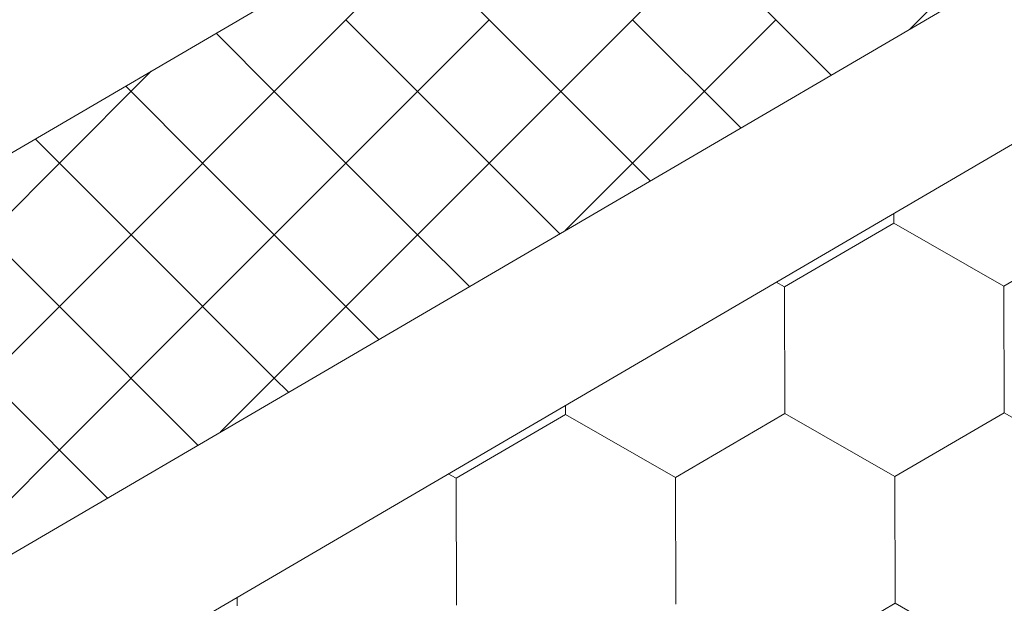
# Model space of a CAD drawing. Units: millimetres. Extents: x 28012 to 33952, y 33208 to 37408.
# Drawn here: x 30076 to 30126, y 33794 to 33823 of the extents above; entities that cross this region are included whole.
import ezdxf

# ---------------------------------------------------------------- set-up
doc = ezdxf.new("R2010")
doc.units = ezdxf.units.MM
doc.layers.add('ВИД', color=253, linetype='Continuous', lineweight=15)

msp = doc.modelspace()

# ---------------------------------------------------------------- linework, layer by layer
at = {"layer": 'ВИД'}
for p, q in [((30049.049, 33801.029, -50.177), (30197.084, 33887.496, -32.144)), ((29704.514, 33579.491, -32.144), (30209.677, 33874.555, -32.144)), ((30120.78, 33822.631, -50.177), (30169.581, 33871.432, -50.177)), ((29704.514, 33570.639, -32.144), (30215.169, 33868.911, -32.144)), ((30088.62, 33819.484, -50.177), (30095.873, 33826.737, -50.177)), ((30088.62, 33819.484, -50.177), (30095.873, 33826.737, -50.177)), ((30088.62, 33819.484, -50.177), (30095.873, 33826.737, -50.177)), ((30103.127, 33819.484, -50.177), (30095.873, 33826.737, -50.177)), ((30103.127, 33819.484, -50.177), (30095.873, 33826.737, -50.177)), ((30103.127, 33819.484, -50.177), (30095.873, 33826.737, -50.177)), ((30103.127, 33819.484, -50.177), (30110.38, 33826.737, -50.177)), ((30103.127, 33819.484, -50.177), (30110.38, 33826.737, -50.177)), ((30103.127, 33819.484, -50.177), (30110.38, 33826.737, -50.177)), ((30116.807, 33820.31, -50.177), (30110.38, 33826.737, -50.177)), ((30116.807, 33820.31, -50.177), (30110.38, 33826.737, -50.177)), ((30116.807, 33820.31, -50.177), (30110.38, 33826.737, -50.177)), ((30120.78, 33822.631, -50.177), (30124.886, 33826.737, -50.177)), ((30092.247, 33815.857, -50.177), (30099.5, 33823.11, -50.177)), ((30099.5, 33815.857, -50.177), (30092.247, 33823.11, -50.177)), ((30106.753, 33815.857, -50.177), (30114.006, 33823.11, -50.177)), ((30112.228, 33817.635, -50.177), (30106.753, 33823.11, -50.177)), ((30088.62, 33819.484, -50.177), (30085.679, 33822.425, -50.177)), ((30088.62, 33819.484, -50.177), (30085.679, 33822.425, -50.177)), ((30088.62, 33819.484, -50.177), (30085.679, 33822.425, -50.177)), ((30077.74, 33815.857, -50.177), (30082.383, 33820.5, -50.177)), ((30084.993, 33815.857, -50.177), (30081.1, 33819.75, -50.177)), ((30081.367, 33812.23, -50.177), (30088.62, 33819.484, -50.177)), ((30081.367, 33812.23, -50.177), (30088.62, 33819.484, -50.177)), ((30081.367, 33812.23, -50.177), (30088.62, 33819.484, -50.177)), ((30095.873, 33812.23, -50.177), (30088.62, 33819.484, -50.177)), ((30095.873, 33812.23, -50.177), (30088.62, 33819.484, -50.177)), ((30095.873, 33812.23, -50.177), (30088.62, 33819.484, -50.177)), ((30095.873, 33812.23, -50.177), (30103.127, 33819.484, -50.177)), ((30095.873, 33812.23, -50.177), (30103.127, 33819.484, -50.177)), ((30095.873, 33812.23, -50.177), (30103.127, 33819.484, -50.177)), ((30107.649, 33814.961, -50.177), (30103.127, 33819.484, -50.177)), ((30107.649, 33814.961, -50.177), (30103.127, 33819.484, -50.177)), ((30107.649, 33814.961, -50.177), (30103.127, 33819.484, -50.177)), ((30081.367, 33812.23, -50.177), (30076.521, 33817.076, -50.177)), ((30081.367, 33812.23, -50.177), (30076.521, 33817.076, -50.177)), ((30081.367, 33812.23, -50.177), (30076.521, 33817.076, -50.177)), ((30070.487, 33808.604, -50.177), (30077.74, 33815.857, -50.177)), ((30084.993, 33808.604, -50.177), (30092.247, 33815.857, -50.177)), ((30092.247, 33808.604, -50.177), (30084.993, 33815.857, -50.177)), ((30103.07, 33812.287, -50.177), (30099.5, 33815.857, -50.177)), ((30103.34, 33812.444, -50.177), (30106.753, 33815.857, -50.177)), ((30077.74, 33808.604, -50.177), (30071.942, 33814.401, -50.177)), ((30119.979, 33812.82, -50.177), (30119.977, 33813.31, -50.177)), ((30119.979, 33812.82, -50.177), (30119.977, 33813.31, -50.177)), ((30119.979, 33812.82, -50.177), (30119.977, 33813.31, -50.177)), ((30119.979, 33812.821, -50.177), (30119.977, 33813.31, -50.177)), ((30119.979, 33812.82, -50.177), (30119.977, 33813.31, -50.177)), ((30119.979, 33812.821, -50.177), (30119.977, 33813.31, -50.177)), ((30119.979, 33812.82, -50.177), (30119.977, 33813.31, -50.177)), ((30119.979, 33812.821, -50.177), (30119.977, 33813.31, -50.177)), ((30119.98, 33812.82, -50.177), (30119.978, 33813.31, -50.177)), ((30119.98, 33812.82, -50.177), (30119.978, 33813.31, -50.177)), ((30125.542, 33809.638, -50.177), (30131.082, 33812.866, -50.177)), ((30125.542, 33809.638, -50.177), (30131.082, 33812.866, -50.177)), ((30125.542, 33809.638, -50.177), (30131.082, 33812.866, -50.177)), ((30125.542, 33809.638, -50.177), (30131.081, 33812.866, -50.177)), ((30125.542, 33809.638, -50.177), (30131.081, 33812.866, -50.177)), ((30125.542, 33809.638, -50.177), (30131.081, 33812.866, -50.177)), ((30125.542, 33809.638, -50.177), (30131.081, 33812.866, -50.177)), ((30125.542, 33809.638, -50.177), (30131.081, 33812.866, -50.177)), ((30125.542, 33809.638, -50.177), (30131.081, 33812.866, -50.177)), ((30125.542, 33809.638, -50.177), (30131.081, 33812.866, -50.177)), ((30125.542, 33809.638, -50.177), (30131.081, 33812.866, -50.177)), ((30125.542, 33809.638, -50.177), (30131.082, 33812.865, -50.177)), ((30125.542, 33809.638, -50.177), (30131.082, 33812.865, -50.177)), ((30125.543, 33809.638, -50.177), (30131.082, 33812.866, -50.177)), ((30125.543, 33809.638, -50.177), (30131.082, 33812.865, -50.177)), ((30125.543, 33809.638, -50.177), (30131.082, 33812.865, -50.177)), ((30125.543, 33809.637, -50.177), (30131.083, 33812.865, -50.177)), ((30125.544, 33809.637, -50.177), (30131.083, 33812.865, -50.177)), ((30125.544, 33809.637, -50.177), (30131.083, 33812.865, -50.177)), ((30125.544, 33809.637, -50.177), (30131.083, 33812.864, -50.177)), ((30114.437, 33809.595, -50.177), (30119.976, 33812.823, -50.177)), ((30114.437, 33809.595, -50.177), (30119.976, 33812.823, -50.177)), ((30114.437, 33809.595, -50.177), (30119.976, 33812.823, -50.177)), ((30114.437, 33809.595, -50.177), (30119.976, 33812.823, -50.177)), ((30114.437, 33809.595, -50.177), (30119.976, 33812.823, -50.177)), ((30114.437, 33809.595, -50.177), (30119.976, 33812.823, -50.177)), ((30114.437, 33809.595, -50.177), (30119.976, 33812.822, -50.177)), ((30114.437, 33809.595, -50.177), (30119.976, 33812.822, -50.177)), ((30114.438, 33809.594, -50.177), (30119.977, 33812.822, -50.177)), ((30114.438, 33809.594, -50.177), (30119.977, 33812.822, -50.177)), ((30114.438, 33809.595, -50.177), (30119.977, 33812.822, -50.177)), ((30114.438, 33809.594, -50.177), (30119.977, 33812.822, -50.177)), ((30114.438, 33809.595, -50.177), (30119.977, 33812.822, -50.177)), ((30114.438, 33809.594, -50.177), (30119.977, 33812.822, -50.177)), ((30114.438, 33809.595, -50.177), (30119.977, 33812.822, -50.177)), ((30114.438, 33809.595, -50.177), (30119.977, 33812.822, -50.177)), ((30125.541, 33809.639, -50.177), (30119.976, 33812.823, -50.177)), ((30125.541, 33809.639, -50.177), (30119.976, 33812.823, -50.177)), ((30125.542, 33809.639, -50.177), (30119.977, 33812.822, -50.177)), ((30125.542, 33809.639, -50.177), (30119.977, 33812.822, -50.177)), ((30125.542, 33809.638, -50.177), (30119.977, 33812.822, -50.177)), ((30125.542, 33809.638, -50.177), (30119.977, 33812.822, -50.177)), ((30125.542, 33809.638, -50.177), (30119.977, 33812.822, -50.177)), ((30125.542, 33809.639, -50.177), (30119.977, 33812.822, -50.177)), ((30125.542, 33809.639, -50.177), (30119.977, 33812.822, -50.177)), ((30125.542, 33809.638, -50.177), (30119.977, 33812.821, -50.177)), ((30125.542, 33809.638, -50.177), (30119.977, 33812.821, -50.177)), ((30125.543, 33809.638, -50.177), (30119.978, 33812.821, -50.177)), ((30125.543, 33809.638, -50.177), (30119.978, 33812.821, -50.177)), ((30125.542, 33809.638, -50.177), (30119.978, 33812.821, -50.177)), ((30125.543, 33809.638, -50.177), (30119.978, 33812.821, -50.177)), ((30125.543, 33809.638, -50.177), (30119.978, 33812.821, -50.177)), ((30125.543, 33809.637, -50.177), (30119.978, 33812.821, -50.177)), ((30125.543, 33809.637, -50.177), (30119.979, 33812.821, -50.177)), ((30125.544, 33809.638, -50.177), (30119.979, 33812.821, -50.177)), ((30125.544, 33809.638, -50.177), (30119.979, 33812.821, -50.177)), ((30125.544, 33809.637, -50.177), (30119.979, 33812.82, -50.177)), ((30125.544, 33809.637, -50.177), (30119.979, 33812.82, -50.177)), ((30125.544, 33809.637, -50.177), (30119.98, 33812.82, -50.177)), ((30125.544, 33809.637, -50.177), (30119.98, 33812.82, -50.177)), ((30074.114, 33804.977, -50.177), (30081.367, 33812.23, -50.177)), ((30074.114, 33804.977, -50.177), (30081.367, 33812.23, -50.177)), ((30074.114, 33804.977, -50.177), (30081.367, 33812.23, -50.177)), ((30088.62, 33804.977, -50.177), (30081.367, 33812.23, -50.177)), ((30088.62, 33804.977, -50.177), (30081.367, 33812.23, -50.177)), ((30088.62, 33804.977, -50.177), (30081.367, 33812.23, -50.177)), ((30088.62, 33804.977, -50.177), (30095.873, 33812.23, -50.177)), ((30088.62, 33804.977, -50.177), (30095.873, 33812.23, -50.177)), ((30088.62, 33804.977, -50.177), (30095.873, 33812.23, -50.177)), ((30098.492, 33809.612, -50.177), (30095.873, 33812.23, -50.177)), ((30098.492, 33809.612, -50.177), (30095.873, 33812.23, -50.177)), ((30098.492, 33809.612, -50.177), (30095.873, 33812.23, -50.177)), ((30114.437, 33809.595, -50.177), (30114.023, 33809.832, -50.177)), ((30114.437, 33809.595, -50.177), (30114.023, 33809.832, -50.177)), ((30114.436, 33809.596, -50.177), (30114.023, 33809.832, -50.177)), ((30114.436, 33809.596, -50.177), (30114.023, 33809.832, -50.177)), ((30114.462, 33803.185, -50.177), (30114.436, 33809.596, -50.177)), ((30114.462, 33803.185, -50.177), (30114.436, 33809.596, -50.177)), ((30114.462, 33803.185, -50.177), (30114.436, 33809.596, -50.177)), ((30114.462, 33803.185, -50.177), (30114.436, 33809.596, -50.177)), ((30114.462, 33803.185, -50.177), (30114.436, 33809.596, -50.177)), ((30114.461, 33803.185, -50.177), (30114.436, 33809.596, -50.177)), ((30114.461, 33803.185, -50.177), (30114.436, 33809.596, -50.177)), ((30114.461, 33803.185, -50.177), (30114.436, 33809.596, -50.177)), ((30114.462, 33803.184, -50.177), (30114.436, 33809.595, -50.177)), ((30114.463, 33803.184, -50.177), (30114.437, 33809.595, -50.177)), ((30114.462, 33803.184, -50.177), (30114.437, 33809.595, -50.177)), ((30114.462, 33803.184, -50.177), (30114.437, 33809.595, -50.177)), ((30114.463, 33803.184, -50.177), (30114.437, 33809.595, -50.177)), ((30114.463, 33803.184, -50.177), (30114.437, 33809.595, -50.177)), ((30114.463, 33803.184, -50.177), (30114.437, 33809.595, -50.177)), ((30114.463, 33803.184, -50.177), (30114.437, 33809.595, -50.177)), ((30114.463, 33803.184, -50.177), (30114.437, 33809.595, -50.177)), ((30114.464, 33803.184, -50.177), (30114.438, 33809.595, -50.177)), ((30114.463, 33803.184, -50.177), (30114.438, 33809.595, -50.177)), ((30114.463, 33803.184, -50.177), (30114.438, 33809.595, -50.177)), ((30114.464, 33803.183, -50.177), (30114.438, 33809.594, -50.177)), ((30114.463, 33803.183, -50.177), (30114.438, 33809.594, -50.177)), ((30125.566, 33803.229, -50.177), (30125.54, 33809.64, -50.177)), ((30125.566, 33803.229, -50.177), (30125.54, 33809.64, -50.177)), ((30125.566, 33803.228, -50.177), (30125.54, 33809.639, -50.177)), ((30125.567, 33803.228, -50.177), (30125.541, 33809.639, -50.177)), ((30125.567, 33803.228, -50.177), (30125.541, 33809.639, -50.177)), ((30125.567, 33803.228, -50.177), (30125.541, 33809.639, -50.177)), ((30125.567, 33803.228, -50.177), (30125.541, 33809.639, -50.177)), ((30125.567, 33803.228, -50.177), (30125.541, 33809.639, -50.177)), ((30125.567, 33803.228, -50.177), (30125.541, 33809.639, -50.177)), ((30125.566, 33803.228, -50.177), (30125.541, 33809.639, -50.177)), ((30125.566, 33803.228, -50.177), (30125.541, 33809.639, -50.177)), ((30125.567, 33803.228, -50.177), (30125.542, 33809.639, -50.177)), ((30125.568, 33803.227, -50.177), (30125.542, 33809.638, -50.177)), ((30125.568, 33803.227, -50.177), (30125.542, 33809.638, -50.177)), ((30125.568, 33803.227, -50.177), (30125.542, 33809.638, -50.177)), ((30125.568, 33803.227, -50.177), (30125.542, 33809.638, -50.177)), ((30125.568, 33803.227, -50.177), (30125.542, 33809.638, -50.177)), ((30125.567, 33803.228, -50.177), (30125.542, 33809.638, -50.177)), ((30125.567, 33803.227, -50.177), (30125.542, 33809.638, -50.177)), ((30125.567, 33803.227, -50.177), (30125.542, 33809.638, -50.177)), ((30125.568, 33803.227, -50.177), (30125.543, 33809.638, -50.177)), ((30125.568, 33803.227, -50.177), (30125.543, 33809.638, -50.177)), ((30077.74, 33801.351, -50.177), (30084.993, 33808.604, -50.177)), ((30084.755, 33801.589, -50.177), (30077.74, 33808.604, -50.177)), ((30093.913, 33806.938, -50.177), (30092.247, 33808.604, -50.177)), ((30080.176, 33798.914, -50.177), (30074.114, 33804.977, -50.177)), ((30080.176, 33798.914, -50.177), (30074.114, 33804.977, -50.177)), ((30080.176, 33798.914, -50.177), (30074.114, 33804.977, -50.177)), ((30085.901, 33802.258, -50.177), (30088.62, 33804.977, -50.177)), ((30085.901, 33802.258, -50.177), (30088.62, 33804.977, -50.177)), ((30089.334, 33804.263, -50.177), (30088.62, 33804.977, -50.177)), ((30089.334, 33804.263, -50.177), (30088.62, 33804.977, -50.177)), ((30103.358, 33803.141, -50.177), (30103.356, 33803.602, -50.177)), ((30103.358, 33803.14, -50.177), (30103.356, 33803.602, -50.177)), ((30103.358, 33803.141, -50.177), (30103.356, 33803.601, -50.177)), ((30103.358, 33803.14, -50.177), (30103.356, 33803.601, -50.177)), ((30103.358, 33803.141, -50.177), (30103.356, 33803.601, -50.177)), ((30103.359, 33803.14, -50.177), (30103.357, 33803.602, -50.177)), ((30103.359, 33803.14, -50.177), (30103.357, 33803.602, -50.177)), ((30103.359, 33803.14, -50.177), (30103.357, 33803.602, -50.177)), ((30103.359, 33803.14, -50.177), (30103.357, 33803.602, -50.177)), ((30103.358, 33803.14, -50.177), (30103.357, 33803.602, -50.177)), ((30097.816, 33799.915, -50.177), (30103.356, 33803.143, -50.177)), ((30097.816, 33799.915, -50.177), (30103.355, 33803.143, -50.177)), ((30097.816, 33799.915, -50.177), (30103.355, 33803.143, -50.177)), ((30097.816, 33799.915, -50.177), (30103.355, 33803.143, -50.177)), ((30097.816, 33799.915, -50.177), (30103.355, 33803.143, -50.177)), ((30097.816, 33799.915, -50.177), (30103.355, 33803.143, -50.177)), ((30097.816, 33799.915, -50.177), (30103.356, 33803.142, -50.177)), ((30097.816, 33799.915, -50.177), (30103.355, 33803.142, -50.177)), ((30097.817, 33799.914, -50.177), (30103.356, 33803.142, -50.177)), ((30097.817, 33799.914, -50.177), (30103.356, 33803.142, -50.177)), ((30097.817, 33799.915, -50.177), (30103.356, 33803.142, -50.177)), ((30097.817, 33799.914, -50.177), (30103.356, 33803.142, -50.177)), ((30097.817, 33799.915, -50.177), (30103.356, 33803.142, -50.177)), ((30097.817, 33799.914, -50.177), (30103.356, 33803.142, -50.177)), ((30097.817, 33799.915, -50.177), (30103.356, 33803.142, -50.177)), ((30097.817, 33799.915, -50.177), (30103.356, 33803.142, -50.177)), ((30108.92, 33799.959, -50.177), (30103.355, 33803.143, -50.177)), ((30108.92, 33799.959, -50.177), (30103.355, 33803.143, -50.177)), ((30108.921, 33799.959, -50.177), (30103.356, 33803.142, -50.177)), ((30108.921, 33799.959, -50.177), (30103.356, 33803.142, -50.177)), ((30108.921, 33799.958, -50.177), (30103.356, 33803.142, -50.177)), ((30108.921, 33799.958, -50.177), (30103.356, 33803.142, -50.177)), ((30108.921, 33799.958, -50.177), (30103.356, 33803.142, -50.177)), ((30108.921, 33799.959, -50.177), (30103.356, 33803.142, -50.177)), ((30108.921, 33799.959, -50.177), (30103.356, 33803.142, -50.177)), ((30108.921, 33799.958, -50.177), (30103.356, 33803.141, -50.177)), ((30108.922, 33799.958, -50.177), (30103.357, 33803.141, -50.177)), ((30108.922, 33799.958, -50.177), (30103.357, 33803.141, -50.177)), ((30108.922, 33799.958, -50.177), (30103.357, 33803.141, -50.177)), ((30108.922, 33799.958, -50.177), (30103.357, 33803.141, -50.177)), ((30108.922, 33799.958, -50.177), (30103.357, 33803.141, -50.177)), ((30108.922, 33799.958, -50.177), (30103.357, 33803.141, -50.177)), ((30108.923, 33799.957, -50.177), (30103.358, 33803.141, -50.177)), ((30108.923, 33799.957, -50.177), (30103.358, 33803.141, -50.177)), ((30108.923, 33799.958, -50.177), (30103.358, 33803.141, -50.177)), ((30108.923, 33799.958, -50.177), (30103.358, 33803.141, -50.177)), ((30108.923, 33799.957, -50.177), (30103.358, 33803.14, -50.177)), ((30108.923, 33799.957, -50.177), (30103.358, 33803.14, -50.177)), ((30108.924, 33799.957, -50.177), (30103.359, 33803.14, -50.177)), ((30108.924, 33799.957, -50.177), (30103.359, 33803.14, -50.177)), ((30108.921, 33799.958, -50.177), (30114.46, 33803.186, -50.177)), ((30108.921, 33799.958, -50.177), (30114.46, 33803.186, -50.177)), ((30108.921, 33799.958, -50.177), (30114.46, 33803.186, -50.177)), ((30108.921, 33799.958, -50.177), (30114.46, 33803.186, -50.177)), ((30108.921, 33799.958, -50.177), (30114.46, 33803.186, -50.177)), ((30108.921, 33799.958, -50.177), (30114.46, 33803.186, -50.177)), ((30108.921, 33799.958, -50.177), (30114.46, 33803.186, -50.177)), ((30108.921, 33799.958, -50.177), (30114.46, 33803.186, -50.177)), ((30108.922, 33799.958, -50.177), (30114.461, 33803.186, -50.177)), ((30108.922, 33799.958, -50.177), (30114.461, 33803.186, -50.177)), ((30108.922, 33799.958, -50.177), (30114.461, 33803.186, -50.177)), ((30108.922, 33799.958, -50.177), (30114.461, 33803.186, -50.177)), ((30108.922, 33799.958, -50.177), (30114.461, 33803.185, -50.177)), ((30108.922, 33799.958, -50.177), (30114.461, 33803.185, -50.177)), ((30108.922, 33799.958, -50.177), (30114.461, 33803.185, -50.177)), ((30108.922, 33799.958, -50.177), (30114.461, 33803.185, -50.177)), ((30108.923, 33799.957, -50.177), (30114.463, 33803.185, -50.177)), ((30108.923, 33799.957, -50.177), (30114.462, 33803.185, -50.177)), ((30108.923, 33799.957, -50.177), (30114.462, 33803.185, -50.177)), ((30108.923, 33799.957, -50.177), (30114.463, 33803.184, -50.177)), ((30120.025, 33800.003, -50.177), (30114.46, 33803.186, -50.177)), ((30120.025, 33800.003, -50.177), (30114.46, 33803.186, -50.177)), ((30120.026, 33800.002, -50.177), (30114.461, 33803.186, -50.177)), ((30120.026, 33800.002, -50.177), (30114.461, 33803.186, -50.177)), ((30120.026, 33800.002, -50.177), (30114.461, 33803.185, -50.177)), ((30120.026, 33800.002, -50.177), (30114.461, 33803.185, -50.177)), ((30120.026, 33800.001, -50.177), (30114.461, 33803.185, -50.177)), ((30120.026, 33800.002, -50.177), (30114.461, 33803.185, -50.177)), ((30120.026, 33800.002, -50.177), (30114.461, 33803.185, -50.177)), ((30120.026, 33800.002, -50.177), (30114.461, 33803.185, -50.177)), ((30120.026, 33800.002, -50.177), (30114.461, 33803.185, -50.177)), ((30120.027, 33800.001, -50.177), (30114.462, 33803.185, -50.177)), ((30120.027, 33800.001, -50.177), (30114.462, 33803.185, -50.177)), ((30120.026, 33800.002, -50.177), (30114.462, 33803.185, -50.177)), ((30120.027, 33800.002, -50.177), (30114.462, 33803.185, -50.177)), ((30120.027, 33800.002, -50.177), (30114.462, 33803.185, -50.177)), ((30120.027, 33800.001, -50.177), (30114.462, 33803.184, -50.177)), ((30120.028, 33800, -50.177), (30114.463, 33803.184, -50.177)), ((30120.028, 33800, -50.177), (30114.463, 33803.184, -50.177)), ((30120.027, 33800.001, -50.177), (30114.463, 33803.184, -50.177)), ((30120.028, 33800.001, -50.177), (30114.463, 33803.184, -50.177)), ((30120.028, 33800.001, -50.177), (30114.463, 33803.184, -50.177)), ((30120.028, 33800.001, -50.177), (30114.464, 33803.184, -50.177)), ((30120.028, 33800.001, -50.177), (30114.464, 33803.184, -50.177)), ((30120.026, 33800.002, -50.177), (30125.565, 33803.23, -50.177)), ((30120.026, 33800.002, -50.177), (30125.565, 33803.23, -50.177)), ((30120.026, 33800.002, -50.177), (30125.565, 33803.23, -50.177)), ((30120.026, 33800.002, -50.177), (30125.565, 33803.23, -50.177)), ((30120.026, 33800.001, -50.177), (30125.566, 33803.229, -50.177)), ((30120.026, 33800.001, -50.177), (30125.566, 33803.229, -50.177)), ((30120.026, 33800.001, -50.177), (30125.566, 33803.229, -50.177)), ((30120.026, 33800.001, -50.177), (30125.566, 33803.229, -50.177)), ((30120.026, 33800.001, -50.177), (30125.566, 33803.229, -50.177)), ((30120.026, 33800.002, -50.177), (30125.565, 33803.229, -50.177)), ((30120.026, 33800.002, -50.177), (30125.565, 33803.229, -50.177)), ((30120.026, 33800.002, -50.177), (30125.565, 33803.229, -50.177)), ((30120.026, 33800.002, -50.177), (30125.565, 33803.229, -50.177)), ((30120.027, 33800.001, -50.177), (30125.566, 33803.229, -50.177)), ((30120.027, 33800.001, -50.177), (30125.566, 33803.229, -50.177)), ((30120.027, 33800.001, -50.177), (30125.566, 33803.229, -50.177)), ((30120.027, 33800.001, -50.177), (30125.567, 33803.229, -50.177)), ((30120.027, 33800.001, -50.177), (30125.567, 33803.228, -50.177)), ((30120.028, 33800, -50.177), (30125.567, 33803.228, -50.177)), ((30120.028, 33800, -50.177), (30125.567, 33803.228, -50.177)), ((30131.13, 33800.046, -50.177), (30125.565, 33803.229, -50.177)), ((30131.13, 33800.046, -50.177), (30125.565, 33803.229, -50.177)), ((30131.13, 33800.046, -50.177), (30125.565, 33803.229, -50.177)), ((30131.13, 33800.046, -50.177), (30125.565, 33803.229, -50.177)), ((30131.132, 33800.044, -50.177), (30125.567, 33803.227, -50.177)), ((30131.132, 33800.044, -50.177), (30125.567, 33803.227, -50.177)), ((30131.132, 33800.044, -50.177), (30125.568, 33803.228, -50.177)), ((30131.132, 33800.044, -50.177), (30125.568, 33803.228, -50.177)), ((30131.133, 33800.044, -50.177), (30125.568, 33803.227, -50.177)), ((30131.133, 33800.044, -50.177), (30125.568, 33803.227, -50.177)), ((30070.487, 33794.097, -50.177), (30077.74, 33801.351, -50.177)), ((30097.817, 33799.915, -50.177), (30097.427, 33800.138, -50.177)), ((30097.817, 33799.915, -50.177), (30097.427, 33800.138, -50.177)), ((30097.817, 33799.915, -50.177), (30097.427, 33800.138, -50.177)), ((30097.817, 33799.915, -50.177), (30097.427, 33800.138, -50.177)), ((30097.842, 33793.504, -50.177), (30097.816, 33799.915, -50.177)), ((30097.842, 33793.504, -50.177), (30097.816, 33799.915, -50.177)), ((30097.842, 33793.504, -50.177), (30097.816, 33799.915, -50.177)), ((30097.842, 33793.504, -50.177), (30097.816, 33799.915, -50.177)), ((30097.842, 33793.504, -50.177), (30097.816, 33799.915, -50.177)), ((30097.842, 33793.504, -50.177), (30097.816, 33799.915, -50.177)), ((30097.842, 33793.504, -50.177), (30097.816, 33799.915, -50.177)), ((30097.842, 33793.504, -50.177), (30097.816, 33799.915, -50.177)), ((30097.843, 33793.504, -50.177), (30097.817, 33799.915, -50.177)), ((30097.843, 33793.504, -50.177), (30097.817, 33799.915, -50.177)), ((30097.843, 33793.504, -50.177), (30097.817, 33799.915, -50.177)), ((30097.843, 33793.504, -50.177), (30097.817, 33799.915, -50.177)), ((30097.843, 33793.504, -50.177), (30097.817, 33799.915, -50.177)), ((30097.842, 33793.504, -50.177), (30097.817, 33799.915, -50.177)), ((30097.842, 33793.504, -50.177), (30097.817, 33799.915, -50.177)), ((30097.842, 33793.504, -50.177), (30097.817, 33799.915, -50.177)), ((30097.843, 33793.504, -50.177), (30097.817, 33799.915, -50.177)), ((30097.843, 33793.504, -50.177), (30097.817, 33799.915, -50.177)), ((30097.842, 33793.504, -50.177), (30097.817, 33799.915, -50.177)), ((30097.843, 33793.503, -50.177), (30097.817, 33799.914, -50.177)), ((30097.843, 33793.503, -50.177), (30097.817, 33799.914, -50.177)), ((30097.843, 33793.504, -50.177), (30097.818, 33799.915, -50.177)), ((30108.945, 33793.549, -50.177), (30108.92, 33799.96, -50.177)), ((30108.945, 33793.549, -50.177), (30108.92, 33799.96, -50.177)), ((30108.946, 33793.548, -50.177), (30108.92, 33799.959, -50.177)), ((30108.946, 33793.548, -50.177), (30108.92, 33799.959, -50.177)), ((30108.946, 33793.548, -50.177), (30108.92, 33799.959, -50.177)), ((30108.946, 33793.548, -50.177), (30108.92, 33799.959, -50.177)), ((30108.946, 33793.548, -50.177), (30108.92, 33799.959, -50.177)), ((30108.946, 33793.548, -50.177), (30108.92, 33799.959, -50.177)), ((30108.945, 33793.548, -50.177), (30108.92, 33799.959, -50.177)), ((30108.947, 33793.548, -50.177), (30108.921, 33799.959, -50.177)), ((30108.946, 33793.548, -50.177), (30108.921, 33799.959, -50.177)), ((30108.946, 33793.548, -50.177), (30108.921, 33799.959, -50.177)), ((30108.947, 33793.547, -50.177), (30108.921, 33799.958, -50.177)), ((30108.947, 33793.547, -50.177), (30108.921, 33799.958, -50.177)), ((30108.947, 33793.548, -50.177), (30108.921, 33799.958, -50.177)), ((30108.947, 33793.547, -50.177), (30108.921, 33799.958, -50.177)), ((30108.946, 33793.547, -50.177), (30108.921, 33799.958, -50.177)), ((30108.948, 33793.547, -50.177), (30108.922, 33799.958, -50.177)), ((30108.948, 33793.547, -50.177), (30108.922, 33799.958, -50.177)), ((30108.947, 33793.547, -50.177), (30108.922, 33799.958, -50.177)), ((30108.947, 33793.547, -50.177), (30108.922, 33799.958, -50.177)), ((30108.947, 33793.547, -50.177), (30108.922, 33799.958, -50.177)), ((30120.05, 33793.592, -50.177), (30120.024, 33800.003, -50.177)), ((30120.05, 33793.592, -50.177), (30120.024, 33800.003, -50.177)), ((30120.05, 33793.592, -50.177), (30120.024, 33800.003, -50.177)), ((30120.051, 33793.592, -50.177), (30120.025, 33800.003, -50.177)), ((30120.05, 33793.592, -50.177), (30120.025, 33800.003, -50.177)), ((30120.05, 33793.592, -50.177), (30120.025, 33800.003, -50.177)), ((30120.051, 33793.591, -50.177), (30120.025, 33800.002, -50.177)), ((30120.051, 33793.591, -50.177), (30120.025, 33800.002, -50.177)), ((30120.051, 33793.591, -50.177), (30120.025, 33800.002, -50.177)), ((30120.051, 33793.591, -50.177), (30120.025, 33800.002, -50.177)), ((30120.051, 33793.591, -50.177), (30120.025, 33800.002, -50.177)), ((30120.051, 33793.591, -50.177), (30120.026, 33800.002, -50.177)), ((30120.052, 33793.591, -50.177), (30120.026, 33800.002, -50.177)), ((30120.052, 33793.591, -50.177), (30120.026, 33800.002, -50.177)), ((30120.052, 33793.591, -50.177), (30120.026, 33800.002, -50.177)), ((30120.051, 33793.591, -50.177), (30120.026, 33800.002, -50.177)), ((30120.051, 33793.591, -50.177), (30120.026, 33800.002, -50.177)), ((30120.051, 33793.591, -50.177), (30120.026, 33800.002, -50.177)), ((30120.052, 33793.59, -50.177), (30120.026, 33800.001, -50.177)), ((30120.052, 33793.591, -50.177), (30120.026, 33800.001, -50.177)), ((30120.052, 33793.59, -50.177), (30120.027, 33800.001, -50.177)), ((30120.052, 33793.59, -50.177), (30120.027, 33800.001, -50.177)), ((30086.739, 33793.459, -50.177), (30086.737, 33793.895, -50.177)), ((30086.739, 33793.459, -50.177), (30086.737, 33793.895, -50.177)), ((30086.739, 33793.459, -50.177), (30086.737, 33793.895, -50.177)), ((30086.739, 33793.46, -50.177), (30086.737, 33793.894, -50.177)), ((30086.739, 33793.46, -50.177), (30086.737, 33793.894, -50.177)), ((30086.738, 33793.46, -50.177), (30086.737, 33793.894, -50.177)), ((30086.738, 33793.46, -50.177), (30086.737, 33793.894, -50.177)), ((30086.738, 33793.46, -50.177), (30086.737, 33793.894, -50.177)), ((30086.739, 33793.459, -50.177), (30086.738, 33793.895, -50.177)), ((30086.739, 33793.459, -50.177), (30086.738, 33793.895, -50.177)), ((30114.511, 33790.364, -50.177), (30120.051, 33793.592, -50.177)), ((30114.511, 33790.364, -50.177), (30120.051, 33793.592, -50.177)), ((30114.512, 33790.364, -50.177), (30120.051, 33793.591, -50.177)), ((30114.512, 33790.364, -50.177), (30120.051, 33793.591, -50.177)), ((30125.616, 33790.408, -50.177), (30120.051, 33793.591, -50.177)), ((30125.616, 33790.408, -50.177), (30120.051, 33793.591, -50.177)), ((30125.617, 33790.407, -50.177), (30120.052, 33793.591, -50.177)), ((30125.617, 33790.407, -50.177), (30120.052, 33793.591, -50.177)), ((30125.617, 33790.407, -50.177), (30120.052, 33793.591, -50.177)), ((30125.616, 33790.408, -50.177), (30120.052, 33793.591, -50.177)), ((30125.616, 33790.408, -50.177), (30120.052, 33793.591, -50.177)), ((30125.617, 33790.407, -50.177), (30120.052, 33793.59, -50.177))]:
    msp.add_line(p, q, dxfattribs=at)

doc.saveas('drawing.dxf')
